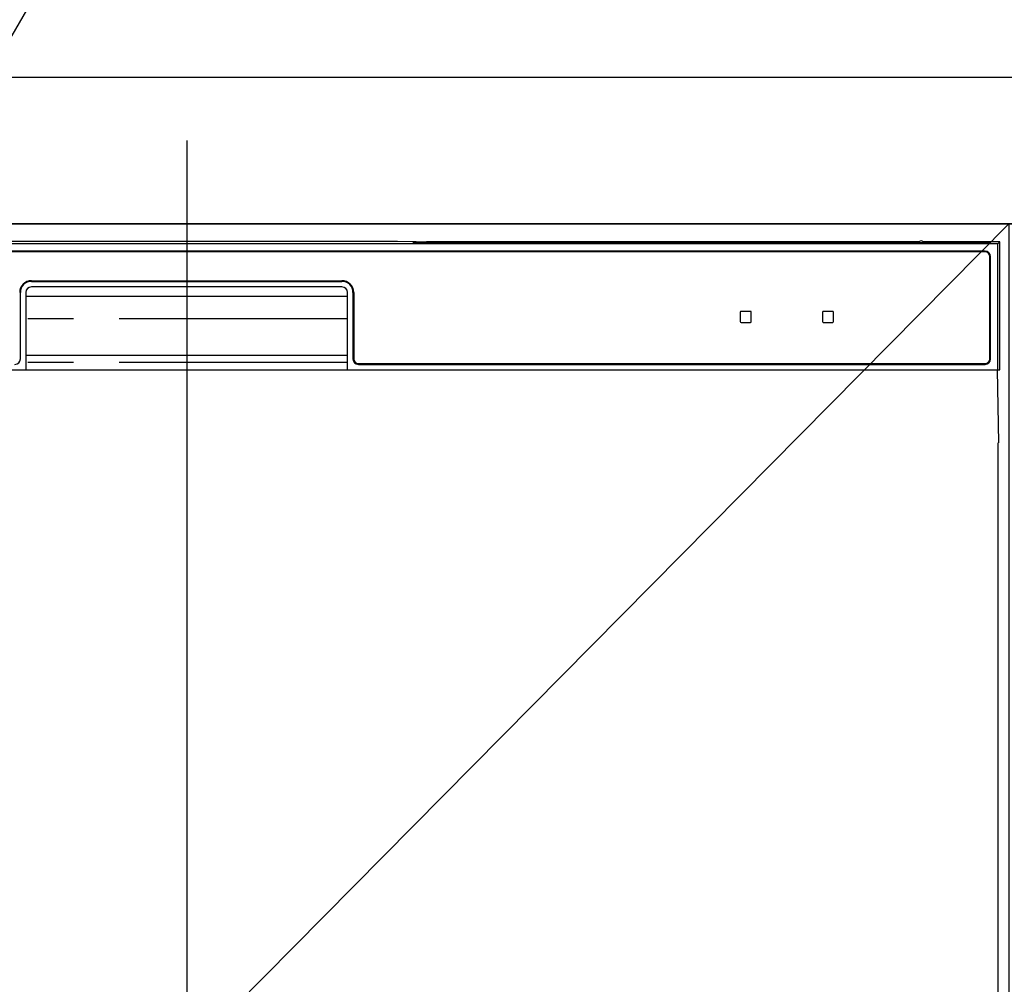
# Model space of a CAD drawing. Extents: x 55896 to 82369, y -22065 to -13195.
# Drawn here: x 57919 to 58188, y -19393 to -19129 of the extents above; entities that cross this region are included whole.
import ezdxf

# ---------------------------------------------------------------- set-up
doc = ezdxf.new("R2010")
doc.units = 0
doc.header["$LTSCALE"] = 50
doc.header["$MEASUREMENT"] = 0
doc.linetypes.add('PHANTOM', pattern=[2.5, 1.25, -0.25, 0.25, -0.25, 0.25, -0.25])
doc.layers.get('0').update_dxf_attribs({"linetype": 'CONTINUOUS'})
doc.layers.get('DEFPOINTS').update_dxf_attribs({"color": 146, "linetype": 'CONTINUOUS'})
for name, color, linetype in [('120-キャビネット（外）', 7, 'CONTINUOUS'), ('126-甲板', 2, 'CONTINUOUS'), ('150-機器', 8, 'CONTINUOUS'), ('161-番号', 110, 'CONTINUOUS')]:
    doc.layers.add(name, color=color, linetype=linetype)
doc.styles.add('KH001', font='txt')
doc.dimstyles.new('KH1xx030', dxfattribs={"dimscale": 30, "dimtxt": 2, "dimasz": 0.6, "dimexe": 0.3, "dimexo": 1.2, "dimgap": 0.5, "dimtad": 3, "dimdec": 1, "dimdsep": 46, "dimlunit": 6, "dimtxsty": 'KH001', "dimblk": 'DOT', "dimcen": 1, "dimdle": 1, "dimclrd": 256, "dimclre": 256, "dimclrt": 256, "dimadec": 0, "dimazin": 0, "dimtfac": 1, "dimtdec": 1, "dimtix": 1, "dimtmove": 2, "dimatfit": 3, "dimldrblk": 'CLOSEDBLANK', "dimfxl": 1, "dimtolj": 1, "dimtzin": 0, "dimlwd": -1, "dimlwe": -1, "dimarcsym": 0})

# ---------------------------------------------------------------- blocks, each defined once
blk = doc.blocks.new('RKW-404AM-SV_S')
at = {"layer": '150-機器', "color": 13, "linetype": 'Continuous'}
for p, q in [((54.84, 450.15), (-54.84, 450.15)), ((55.63, 450.15), (54.84, 450.15)), ((56.37, 450.14), (55.63, 450.15)), ((57.06, 450.13), (56.37, 450.14)), ((57.67, 450.12), (57.06, 450.13)), ((62.83, 450.02), (57.67, 450.12)), ((62.83, 450.02), (63.44, 450.01)), ((63.44, 450.01), (64.13, 450.01)), ((64.13, 450.01), (64.87, 450)), ((64.87, 450), (65.66, 450)), ((200.4, 450), (65.66, 450)), ((222.5, 450), (201.6, 450)), ((222.5, 450), (222.01, 449.51)), ((222.5, 415), (222.5, 450)), ((222.01, 449.51), (-222.01, 449.51)), ((218.5, 447.5), (-218.5, 447.5)), ((218.5, 447.3), (-218.5, 447.3)), ((62.08, 449.96), (62, 449.95)), ((62, 449.95), (62, 449.57)), ((62, 449.57), (62.08, 449.56)), ((62.29, 449.96), (62.08, 449.96)), ((62.08, 449.56), (62.29, 449.55)), ((62.2, 449.7), (62.2, 449.55)), ((62.61, 449.97), (62.29, 449.96)), ((62.29, 449.55), (62.61, 449.55)), ((63, 449.97), (62.61, 449.97)), ((62.61, 449.55), (63, 449.55)), ((200.37, 449.97), (63, 449.97)), ((75, 449.72), (63, 449.72)), ((63, 449.55), (219, 449.55)), ((75, 449.55), (75, 449.84)), ((88, 449.86), (76, 449.86)), ((76, 449.68), (88, 449.68)), ((89, 449.55), (89, 449.84)), ((173, 449.72), (89, 449.72)), ((173, 449.55), (173, 449.84)), ((186, 449.86), (174, 449.86)), ((174, 449.68), (186, 449.68)), ((187, 449.55), (187, 449.84)), ((193, 449.72), (187, 449.72)), ((193, 449.55), (193, 449.85)), ((200.3, 449.87), (194, 449.87)), ((194, 449.67), (208, 449.67)), ((200.31, 449.76), (200.25, 449.77)), ((200.25, 449.77), (200.25, 449.77)), ((200.47, 449.76), (200.31, 449.76)), ((200.71, 449.76), (200.47, 449.76)), ((201, 449.75), (200.71, 449.76)), ((201.29, 449.76), (201, 449.75)), ((201.53, 449.76), (201.29, 449.76)), ((201.69, 449.76), (201.53, 449.76)), ((219, 449.97), (201.63, 449.97)), ((201.75, 449.77), (201.69, 449.76)), ((208, 449.87), (201.7, 449.87)), ((201.75, 449.77), (201.75, 449.77)), ((209, 449.55), (209, 449.85)), ((219, 449.72), (209, 449.72)), ((219.39, 449.97), (219, 449.97)), ((219, 449.55), (219.39, 449.55)), ((219.71, 449.96), (219.39, 449.97)), ((219.39, 449.55), (219.71, 449.55)), ((219.92, 449.96), (219.71, 449.96)), ((219.71, 449.55), (219.92, 449.56)), ((219.8, 449.55), (219.8, 449.7)), ((220, 449.95), (219.92, 449.96)), ((219.92, 449.56), (220, 449.57)), ((220, 449.57), (220, 449.95)), ((222.01, 415), (222.01, 449.51)), ((219.8, 418), (219.8, 446)), ((220, 418), (220, 446)), ((-42.5, 439.4), (42.5, 439.4)), ((-42.5, 439.2), (42.5, 439.2)), ((42.5, 437.7), (-42.5, 437.7)), ((-45.5, 418), (-45.5, 436.2)), ((-44, 436.2), (-44, 415)), ((-44, 435.2), (44, 435.2)), ((44, 415), (44, 436.2)), ((45.5, 436.2), (45.5, 418)), ((45.7, 436.2), (45.7, 418)), ((151.5, 430.8), (151.5, 428.2)), ((154.3, 431), (151.7, 431)), ((154.5, 428.2), (154.5, 430.8)), ((174, 430.8), (174, 428.2)), ((176.8, 431), (174.2, 431)), ((177, 428.2), (177, 430.8)), ((151.7, 428), (154.3, 428)), ((174.2, 428), (176.8, 428)), ((-44, 419), (44, 419)), ((-222.5, 415), (222.5, 415)), ((47, 416.7), (218.5, 416.7)), ((47, 416.5), (218.5, 416.5)), ((222.28, 395), (221.93, 415)), ((222, 395), (222, 8))]:
    blk.add_line(p, q, dxfattribs=at)
at = {"layer": '150-機器', "color": 13, "linetype": 'PHANTOM'}
for p, q in [((63, 449.72), (63, 449.97)), ((76, 449.68), (76, 449.55)), ((88, 449.68), (88, 449.55)), ((174, 449.68), (174, 449.55)), ((186, 449.68), (186, 449.55)), ((194, 449.67), (194, 449.55)), ((208, 449.67), (208, 449.55)), ((219, 449.72), (219, 449.97)), ((44, 429), (-44, 429)), ((44, 417), (-44, 417))]:
    blk.add_line(p, q, dxfattribs=at)
at = {"layer": '150-機器', "color": 13, "linetype": 'Continuous'}
for centre, radius, start, end in [((201, 449.46), 0.813, 22.6245, 157.3755), ((62.8, 439.56), 10.16, 88.872, 93.3876), ((75.75, 437.17), 12.69, 88.872, 93.3876), ((75.75, 462.37), 12.69, 266.6124, 271.128), ((88.25, 437.17), 12.69, 86.6124, 91.128), ((88.25, 462.37), 12.69, 268.872, 273.3876), ((173.75, 437.17), 12.69, 88.872, 93.3876), ((173.75, 462.37), 12.69, 266.6124, 271.128), ((186.25, 437.17), 12.69, 86.6124, 91.128), ((186.25, 462.37), 12.69, 268.872, 273.3876), ((193.75, 437.18), 12.69, 88.872, 93.3876), ((193.75, 462.36), 12.69, 266.6124, 271.128), ((208.25, 437.18), 12.69, 86.6124, 91.128), ((208.25, 462.36), 12.69, 268.872, 273.3876), ((218.5, 446), 1.5, 0, 90), ((218.5, 446), 1.3, 0, 90), ((219.2, 439.56), 10.16, 86.6124, 91.128), ((-42.5, 436.2), 3.2, 90, 180), ((42.5, 436.2), 3.2, 0, 90), ((-42.5, 436.2), 3, 90, 180), ((-42.5, 436.2), 1.5, 90, 180), ((42.5, 436.2), 3, 0, 90), ((42.5, 436.2), 1.5, 0, 90), ((151.7, 430.8), 0.2, 90, 180), ((154.3, 430.8), 0.2, 0, 90), ((174.2, 430.8), 0.2, 90, 180), ((176.8, 430.8), 0.2, 0, 90), ((151.7, 428.2), 0.2, 180, 270), ((154.3, 428.2), 0.2, 270, 0), ((174.2, 428.2), 0.2, 180, 270), ((176.8, 428.2), 0.2, 270, 0), ((-47, 418), 1.5, 270, 0), ((47, 418), 1.5, 180, 270), ((47, 418), 1.3, 180, 270), ((218.5, 418), 1.3, 270, 0), ((218.5, 418), 1.5, 270, 0)]:
    blk.add_arc(centre, radius, start, end, dxfattribs=at)
at = {"layer": 'DEFPOINTS'}
blk.add_line((0, 477.78), (0, -7.77), dxfattribs=at)
blk = doc.blocks.new('_Dot')
at = {"color": 0, "linetype": 'ByBlock', "lineweight": -2}
blk.add_line((-0.5, 0), (-1, 0), dxfattribs=at)
at = {"color": 0, "linetype": 'ByBlock', "const_width": 0.5}
blk.add_lwpolyline([(-0.25, 0, 1), (0.25, 0, 1)], format="xyb", close=True, dxfattribs=at)

msp = doc.modelspace()

# ---------------------------------------------------------------- linework, layer by layer
at = {"layer": '120-キャビネット（外）', "color": 6}
for points in [[(59239.32, -19184.89), (57739.32, -19184.89), (57739.32, -19904.89), (59239.32, -19904.89)], [(57739.32, -19184.89), (58189.32, -19184.89), (58189.32, -19639.89), (57739.32, -19639.89)]]:
    msp.add_lwpolyline(points, close=True, dxfattribs=at)
at = {"layer": '126-甲板'}
msp.add_lwpolyline([(59261.32, -19144.89), (56992.32, -19144.89), (56992.32, -19184.89), (59261.32, -19184.89)], close=True, dxfattribs=at)
at = {"layer": 'DEFPOINTS'}
msp.add_line((58189.32, -19184.89), (57739.32, -19639.89), dxfattribs=at)

# ---------------------------------------------------------------- block references
at = {"layer": '150-機器'}
msp.add_blockref('RKW-404AM-SV_S', (57964.32, -19639.89), dxfattribs=at)

# ---------------------------------------------------------------- leaders
at = {"layer": '161-番号'}
msp.add_leader([(57848.41, -19250.84), (58003.85, -18982.79)], dimstyle='KH1xx030', override={"dimasz": 2, "dimgap": 0.5, "dimtad": 1}, dxfattribs=at)

doc.saveas('drawing.dxf')
